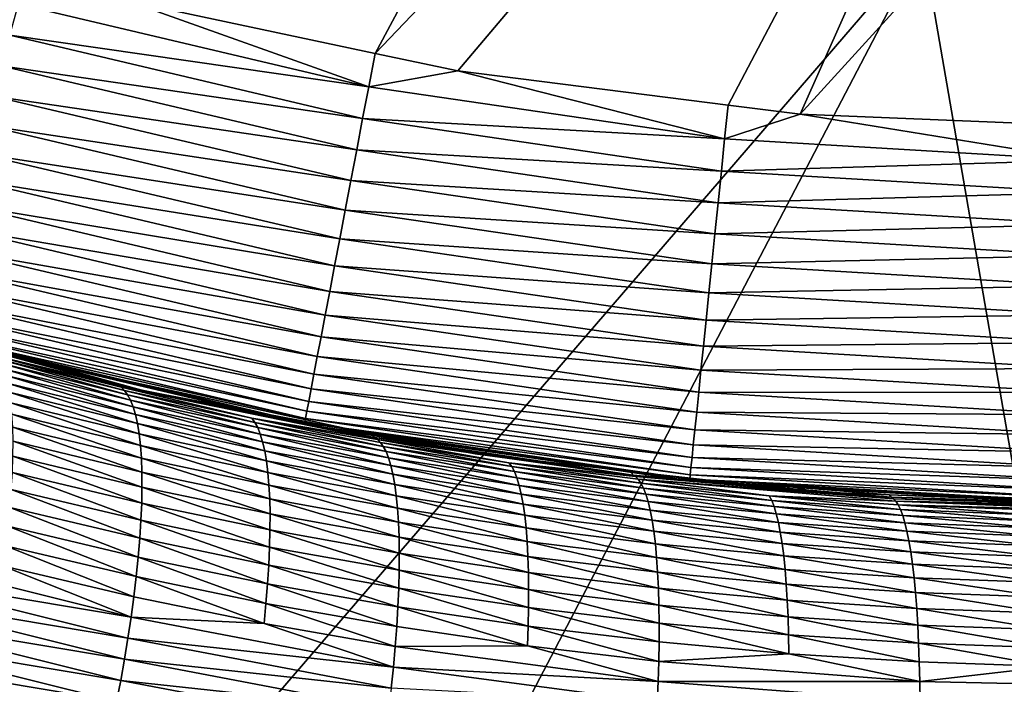
# Model space of a CAD drawing. Extents: x -60 to 60, y -44 to 14.
# Drawn here: x -9 to -6, y -12 to -11 of the extents above; entities that cross this region are included whole.
import ezdxf

# ---------------------------------------------------------------- set-up
doc = ezdxf.new("R2010")
doc.units = 0
doc.header["$MEASUREMENT"] = 0
doc.layers.add('L2', color=7, linetype='Continuous')

msp = doc.modelspace()

# ---------------------------------------------------------------- linework, layer by layer
at = {"layer": 'L2', "color": 7}
for points in [[(-6.513178, -7.920157, 8.603597), (-8.060117, -10.80582, 8.603597), (-8.719879, -10.66576, 8.603597)], [(-5.80869, -8.450762, 8.603597), (-8.060117, -10.80582, 8.603597), (-6.513178, -7.920157, 8.603597)], [(-5.80869, -8.450762, 8.603597), (-7.84035, -10.85248, 8.603597), (-8.060117, -10.80582, 8.603597)], [(-5.80869, -8.450762, 8.603597), (-7.12049, -10.94307, 8.603597), (-7.84035, -10.85248, 8.603597)], [(-5.80869, -8.450762, 8.603597), (-6.929048, -10.96717, 8.603597), (-7.12049, -10.94307, 8.603597)], [(-5.061197, -8.918843, 8.603597), (-6.929048, -10.96717, 8.603597), (-5.80869, -8.450762, 8.603597)], [(-5.061197, -8.918843, 8.603597), (-6.172538, -10.99842, 8.603597), (-6.929048, -10.96717, 8.603597)], [(-9.857644, -10.36799, 255.5313), (-10.18236, -14.66844, 269.898), (-6.60255, -10.51699, 256.1289)], [(-6.60255, -10.51699, 256.1289), (-10.18236, -14.66844, 269.898), (-8.796757, -14.71442, 270.0824)], [(-6.60255, -10.51699, 256.1289), (-8.796757, -14.71442, 270.0824), (-5.858595, -14.81193, 270.4735)], [(-6.60255, -10.51699, 256.1289), (-5.858595, -14.81193, 270.4735), (-3.310532, -10.60672, 256.4888)], [(-9.032365, -10.75751, 8.618392), (-9.008975, -10.67457, 8.607234), (-8.077161, -10.89441, 8.607234)], [(-8.719879, -10.66576, 8.603597), (-8.077161, -10.89441, 8.607234), (-9.008975, -10.67457, 8.607234)], [(-8.060117, -10.80582, 8.603597), (-8.077161, -10.89441, 8.607234), (-8.719879, -10.66576, 8.603597)], [(-9.055403, -10.83919, 8.636988), (-9.032365, -10.75751, 8.618392), (-8.093308, -10.97906, 8.618392)], [(-9.032365, -10.75751, 8.618392), (-8.077161, -10.89441, 8.607234), (-8.093308, -10.97906, 8.618392)], [(-7.84035, -10.85248, 8.603597), (-8.077161, -10.89441, 8.607234), (-8.060117, -10.80582, 8.603597)], [(-9.077917, -10.91902, 8.662881), (-9.055403, -10.83919, 8.636988), (-8.109212, -11.06243, 8.636988)], [(-9.055403, -10.83919, 8.636988), (-8.093308, -10.97906, 8.618392), (-8.109212, -11.06243, 8.636988)], [(-7.84035, -10.85248, 8.603597), (-7.129854, -11.03303, 8.607234), (-8.077161, -10.89441, 8.607234)], [(-7.12049, -10.94307, 8.603597), (-7.129854, -11.03303, 8.607234), (-7.84035, -10.85248, 8.603597)], [(-8.093308, -10.97906, 8.618392), (-8.077161, -10.89441, 8.607234), (-7.129854, -11.03303, 8.607234)], [(-9.099735, -10.99638, 8.695877), (-9.077917, -10.91902, 8.662881), (-8.124754, -11.1439, 8.662881)], [(-9.077917, -10.91902, 8.662881), (-8.109212, -11.06243, 8.636988), (-8.124754, -11.1439, 8.662881)], [(-6.929048, -10.96717, 8.603597), (-7.129854, -11.03303, 8.607234), (-7.12049, -10.94307, 8.603597)], [(-8.109212, -11.06243, 8.636988), (-8.093308, -10.97906, 8.618392), (-7.138637, -11.11875, 8.618392)], [(-8.093308, -10.97906, 8.618392), (-7.129854, -11.03303, 8.607234), (-7.138637, -11.11875, 8.618392)], [(-6.929048, -10.96717, 8.603597), (-6.174119, -11.08939, 8.607234), (-7.129854, -11.03303, 8.607234)], [(-6.172538, -10.99842, 8.603597), (-6.174119, -11.08939, 8.607234), (-6.929048, -10.96717, 8.603597)], [(-9.120694, -11.0707, 8.735726), (-9.099735, -10.99638, 8.695877), (-8.139815, -11.22286, 8.695877)], [(-9.099735, -10.99638, 8.695877), (-8.124754, -11.1439, 8.662881), (-8.139815, -11.22286, 8.695877)], [(-7.138637, -11.11875, 8.618392), (-7.129854, -11.03303, 8.607234), (-6.174119, -11.08939, 8.607234)], [(-9.140635, -11.1414, 8.782127), (-9.120694, -11.0707, 8.735726), (-8.154283, -11.2987, 8.735726)], [(-9.120694, -11.0707, 8.735726), (-8.139815, -11.22286, 8.695877), (-8.154283, -11.2987, 8.735726)], [(-8.124754, -11.1439, 8.662881), (-8.109212, -11.06243, 8.636988), (-7.147288, -11.20319, 8.636988)], [(-8.109212, -11.06243, 8.636988), (-7.138637, -11.11875, 8.618392), (-7.147288, -11.20319, 8.636988)], [(-7.138637, -11.11875, 8.618392), (-6.174119, -11.08939, 8.607234), (-6.175472, -11.17555, 8.618392)], [(-7.147288, -11.20319, 8.636988), (-7.138637, -11.11875, 8.618392), (-6.175472, -11.17555, 8.618392)], [(-9.159407, -11.20796, 8.83473), (-9.140635, -11.1414, 8.782127), (-8.168049, -11.37086, 8.782127)], [(-9.140635, -11.1414, 8.782127), (-8.154283, -11.2987, 8.735726), (-8.168049, -11.37086, 8.782127)], [(-8.139815, -11.22286, 8.695877), (-8.124754, -11.1439, 8.662881), (-7.155742, -11.2857, 8.662881)], [(-8.124754, -11.1439, 8.662881), (-7.147288, -11.20319, 8.636988), (-7.155742, -11.2857, 8.662881)], [(-7.147288, -11.20319, 8.636988), (-6.175472, -11.17555, 8.618392), (-6.176806, -11.26042, 8.636988)], [(-9.176868, -11.26988, 8.893138), (-9.159407, -11.20796, 8.83473), (-8.181008, -11.4388, 8.83473)], [(-9.159407, -11.20796, 8.83473), (-8.168049, -11.37086, 8.782127), (-8.181008, -11.4388, 8.83473)], [(-7.155742, -11.2857, 8.662881), (-7.147288, -11.20319, 8.636988), (-6.176806, -11.26042, 8.636988)], [(-8.154283, -11.2987, 8.735726), (-8.139815, -11.22286, 8.695877), (-7.163934, -11.36566, 8.695877)], [(-8.139815, -11.22286, 8.695877), (-7.155742, -11.2857, 8.662881), (-7.163934, -11.36566, 8.695877)], [(-7.155742, -11.2857, 8.662881), (-6.176806, -11.26042, 8.636988), (-6.178109, -11.34335, 8.662881)], [(-9.192888, -11.32668, 8.956909), (-9.176868, -11.26988, 8.893138), (-8.193062, -11.50199, 8.893138)], [(-9.176868, -11.26988, 8.893138), (-8.181008, -11.4388, 8.83473), (-8.193062, -11.50199, 8.893138)], [(-7.163934, -11.36566, 8.695877), (-7.155742, -11.2857, 8.662881), (-6.178109, -11.34335, 8.662881)], [(-8.168049, -11.37086, 8.782127), (-8.154283, -11.2987, 8.735726), (-7.171804, -11.44247, 8.735726)], [(-8.154283, -11.2987, 8.735726), (-7.163934, -11.36566, 8.695877), (-7.171804, -11.44247, 8.735726)], [(-9.207344, -11.37794, 9.025563), (-9.192888, -11.32668, 8.956909), (-8.20412, -11.55996, 8.956909)], [(-9.192888, -11.32668, 8.956909), (-8.193062, -11.50199, 8.893138), (-8.20412, -11.55996, 8.956909)], [(-7.163934, -11.36566, 8.695877), (-6.178109, -11.34335, 8.662881), (-6.179371, -11.42372, 8.695877)], [(-8.181008, -11.4388, 8.83473), (-8.168049, -11.37086, 8.782127), (-7.179292, -11.51555, 8.782127)], [(-8.168049, -11.37086, 8.782127), (-7.171804, -11.44247, 8.735726), (-7.179292, -11.51555, 8.782127)], [(-7.171804, -11.44247, 8.735726), (-7.163934, -11.36566, 8.695877), (-6.179371, -11.42372, 8.695877)], [(-9.220128, -11.42326, 9.09858), (-9.207344, -11.37794, 9.025563), (-8.2141, -11.61227, 9.025563)], [(-9.207344, -11.37794, 9.025563), (-8.20412, -11.55996, 8.956909), (-8.2141, -11.61227, 9.025563)], [(-9.231144, -11.46232, 9.175411), (-9.220128, -11.42326, 9.09858), (-8.222925, -11.65853, 9.09858)], [(-9.220128, -11.42326, 9.09858), (-8.2141, -11.61227, 9.025563), (-8.222925, -11.65853, 9.09858)], [(-7.171804, -11.44247, 8.735726), (-6.179371, -11.42372, 8.695877), (-6.180583, -11.50092, 8.735726)], [(-8.193062, -11.50199, 8.893138), (-8.181008, -11.4388, 8.83473), (-7.186341, -11.58435, 8.83473)], [(-8.181008, -11.4388, 8.83473), (-7.179292, -11.51555, 8.782127), (-7.186341, -11.58435, 8.83473)], [(-7.179292, -11.51555, 8.782127), (-7.171804, -11.44247, 8.735726), (-6.180583, -11.50092, 8.735726)], [(-9.240307, -11.49481, 9.255474), (-9.231144, -11.46232, 9.175411), (-8.230529, -11.6984, 9.175411)], [(-9.231144, -11.46232, 9.175411), (-8.222925, -11.65853, 9.09858), (-8.230529, -11.6984, 9.175411)], [(-9.426551, -11.50677, 148.4737), (-9.433739, -11.49984, 148.4357), (-8.950542, -11.62959, 148.3167)], [(-9.257286, -11.55502, 9.603596), (-8.950542, -11.62959, 148.3167), (-9.433739, -11.49984, 148.4357)], [(-9.247549, -11.52049, 9.338166), (-9.240307, -11.49481, 9.255474), (-8.236855, -11.73156, 9.255474)], [(-9.240307, -11.49481, 9.255474), (-8.230529, -11.6984, 9.175411), (-8.236855, -11.73156, 9.255474)], [(-8.20412, -11.55996, 8.956909), (-8.193062, -11.50199, 8.893138), (-7.192897, -11.64834, 8.893138)], [(-8.193062, -11.50199, 8.893138), (-7.186341, -11.58435, 8.83473), (-7.192897, -11.64834, 8.893138)], [(-7.179292, -11.51555, 8.782127), (-6.180583, -11.50092, 8.735726), (-6.181737, -11.57438, 8.782127)], [(-9.426551, -11.50677, 148.4737), (-8.950542, -11.62959, 148.3167), (-8.745585, -11.68809, 148.3067)], [(-9.078153, -11.60843, 148.4381), (-9.426551, -11.50677, 148.4737), (-8.745585, -11.68809, 148.3067)], [(-9.252816, -11.53916, 9.422861), (-9.247549, -11.52049, 9.338166), (-8.241855, -11.75776, 9.338166)], [(-9.247549, -11.52049, 9.338166), (-8.236855, -11.73156, 9.255474), (-8.241855, -11.75776, 9.338166)], [(-7.186341, -11.58435, 8.83473), (-7.179292, -11.51555, 8.782127), (-6.181737, -11.57438, 8.782127)], [(-9.257277, -11.55498, 9.595695), (-8.950265, -11.62745, 9.603596), (-9.257286, -11.55502, 9.603596)], [(-8.950265, -11.62745, 9.603596), (-8.950542, -11.62959, 148.3167), (-9.257286, -11.55502, 9.603596)], [(-9.257277, -11.55498, 9.595695), (-9.256066, -11.55069, 9.508921), (-8.247734, -11.78859, 9.508921)], [(-8.24857, -11.79297, 9.595695), (-8.950265, -11.62745, 9.603596), (-9.257277, -11.55498, 9.595695)], [(-9.257277, -11.55498, 9.595695), (-8.247734, -11.78859, 9.508921), (-8.24857, -11.79297, 9.595695)], [(-9.256066, -11.55069, 9.508921), (-9.252816, -11.53916, 9.422861), (-8.24549, -11.77682, 9.422861)], [(-9.256066, -11.55069, 9.508921), (-8.24549, -11.77682, 9.422861), (-8.247734, -11.78859, 9.508921)], [(-9.252816, -11.53916, 9.422861), (-8.241855, -11.75776, 9.338166), (-8.24549, -11.77682, 9.422861)], [(-8.2141, -11.61227, 9.025563), (-8.20412, -11.55996, 8.956909), (-7.198913, -11.70705, 8.956909)], [(-8.20412, -11.55996, 8.956909), (-7.192897, -11.64834, 8.893138), (-7.198913, -11.70705, 8.956909)], [(-7.186341, -11.58435, 8.83473), (-6.181737, -11.57438, 8.782127), (-6.182824, -11.64353, 8.83473)], [(-8.736275, -11.69379, 148.3569), (-8.727428, -11.70225, 148.408), (-9.078153, -11.60843, 148.4381)], [(-9.078153, -11.60843, 148.4381), (-8.727428, -11.70225, 148.408), (-9.068979, -11.6173, 148.4891)], [(-9.078153, -11.60843, 148.4381), (-8.745585, -11.68809, 148.3067), (-8.736275, -11.69379, 148.3569)], [(-7.192897, -11.64834, 8.893138), (-7.186341, -11.58435, 8.83473), (-6.182824, -11.64353, 8.83473)], [(-8.727428, -11.70225, 148.408), (-8.719118, -11.71362, 148.4598), (-9.068979, -11.6173, 148.4891)], [(-9.068979, -11.6173, 148.4891), (-8.719118, -11.71362, 148.4598), (-9.060421, -11.62907, 148.5407)], [(-9.052562, -11.64386, 148.5929), (-9.060421, -11.62907, 148.5407), (-8.711424, -11.72803, 148.512)], [(-8.711424, -11.72803, 148.512), (-9.060421, -11.62907, 148.5407), (-8.719118, -11.71362, 148.4598)], [(-8.950265, -11.62745, 9.603596), (-8.752421, -11.6828, 148.268), (-8.950542, -11.62959, 148.3167)], [(-8.745585, -11.68809, 148.3067), (-8.950542, -11.62959, 148.3167), (-8.752421, -11.6828, 148.268)], [(-8.248576, -11.793, 9.603596), (-8.067641, -11.81879, 148.1233), (-8.950265, -11.62745, 9.603596)], [(-8.950265, -11.62745, 9.603596), (-8.067641, -11.81879, 148.1233), (-8.674638, -11.70368, 148.2488)], [(-8.674638, -11.70368, 148.2488), (-8.752421, -11.6828, 148.268), (-8.950265, -11.62745, 9.603596)], [(-8.24857, -11.79297, 9.595695), (-8.248576, -11.793, 9.603596), (-8.950265, -11.62745, 9.603596)], [(-8.222925, -11.65853, 9.09858), (-8.2141, -11.61227, 9.025563), (-7.204341, -11.76003, 9.025563)], [(-8.2141, -11.61227, 9.025563), (-7.198913, -11.70705, 8.956909), (-7.204341, -11.76003, 9.025563)], [(-9.045483, -11.66176, 148.6452), (-9.052562, -11.64386, 148.5929), (-8.70442, -11.74558, 148.5645)], [(-8.70442, -11.74558, 148.5645), (-9.052562, -11.64386, 148.5929), (-8.711424, -11.72803, 148.512)], [(-8.230529, -11.6984, 9.175411), (-8.222925, -11.65853, 9.09858), (-7.209141, -11.80688, 9.09858)], [(-8.222925, -11.65853, 9.09858), (-7.204341, -11.76003, 9.025563), (-7.209141, -11.80688, 9.09858)], [(-7.198913, -11.70705, 8.956909), (-7.192897, -11.64834, 8.893138), (-6.183834, -11.70785, 8.893138)], [(-7.192897, -11.64834, 8.893138), (-6.182824, -11.64353, 8.83473), (-6.183834, -11.70785, 8.893138)], [(-8.70442, -11.74558, 148.5645), (-8.698185, -11.76636, 148.617), (-9.045483, -11.66176, 148.6452)], [(-9.045483, -11.66176, 148.6452), (-8.698185, -11.76636, 148.617), (-9.039267, -11.68287, 148.6976)], [(-8.698185, -11.76636, 148.617), (-8.69279, -11.79041, 148.6692), (-9.039267, -11.68287, 148.6976)], [(-9.039267, -11.68287, 148.6976), (-8.69279, -11.79041, 148.6692), (-9.033991, -11.70723, 148.7496)], [(-8.745585, -11.68809, 148.3067), (-8.752421, -11.6828, 148.268), (-8.674638, -11.70368, 148.2488)], [(-8.69279, -11.79041, 148.6692), (-8.688303, -11.81776, 148.7207), (-9.033991, -11.70723, 148.7496)], [(-9.033991, -11.70723, 148.7496), (-8.688303, -11.81776, 148.7207), (-9.029726, -11.73486, 148.801)], [(-8.745585, -11.68809, 148.3067), (-8.674638, -11.70368, 148.2488), (-8.062627, -11.82781, 148.16)], [(-8.736275, -11.69379, 148.3569), (-8.745585, -11.68809, 148.3067), (-8.062627, -11.82781, 148.16)], [(-8.0542, -11.83275, 148.2105), (-8.388199, -11.77621, 148.3326), (-8.736275, -11.69379, 148.3569)], [(-8.736275, -11.69379, 148.3569), (-8.388199, -11.77621, 148.3326), (-8.727428, -11.70225, 148.408)], [(-8.736275, -11.69379, 148.3569), (-8.062627, -11.82781, 148.16), (-8.0542, -11.83275, 148.2105)], [(-8.388199, -11.77621, 148.3326), (-8.380168, -11.78721, 148.3845), (-8.727428, -11.70225, 148.408)], [(-8.727428, -11.70225, 148.408), (-8.380168, -11.78721, 148.3845), (-8.719118, -11.71362, 148.4598)], [(-8.062627, -11.82781, 148.16), (-8.674638, -11.70368, 148.2488), (-8.067641, -11.81879, 148.1233)], [(-8.236855, -11.73156, 9.255474), (-8.230529, -11.6984, 9.175411), (-7.213277, -11.84725, 9.175411)], [(-8.230529, -11.6984, 9.175411), (-7.209141, -11.80688, 9.09858), (-7.213277, -11.84725, 9.175411)], [(-7.204341, -11.76003, 9.025563), (-7.198913, -11.70705, 8.956909), (-6.184761, -11.76686, 8.956909)], [(-7.198913, -11.70705, 8.956909), (-6.183834, -11.70785, 8.893138), (-6.184761, -11.76686, 8.956909)], [(-8.688303, -11.81776, 148.7207), (-8.684787, -11.8484, 148.7713), (-9.029726, -11.73486, 148.801)], [(-9.029726, -11.73486, 148.801), (-8.684787, -11.8484, 148.7713), (-9.02654, -11.76574, 148.8515)], [(-8.711424, -11.72803, 148.512), (-8.719118, -11.71362, 148.4598), (-8.372669, -11.80127, 148.4369)], [(-8.372669, -11.80127, 148.4369), (-8.719118, -11.71362, 148.4598), (-8.380168, -11.78721, 148.3845)], [(-8.70442, -11.74558, 148.5645), (-8.711424, -11.72803, 148.512), (-8.365774, -11.81848, 148.4895)], [(-8.365774, -11.81848, 148.4895), (-8.711424, -11.72803, 148.512), (-8.372669, -11.80127, 148.4369)], [(-8.241855, -11.75776, 9.338166), (-8.236855, -11.73156, 9.255474), (-7.216718, -11.88083, 9.255474)], [(-8.236855, -11.73156, 9.255474), (-7.213277, -11.84725, 9.175411), (-7.216718, -11.88083, 9.255474)], [(-9.024488, -11.79982, 148.9007), (-9.02654, -11.76574, 148.8515), (-8.682296, -11.88227, 148.8207)], [(-8.682296, -11.88227, 148.8207), (-9.02654, -11.76574, 148.8515), (-8.684787, -11.8484, 148.7713)], [(-8.365774, -11.81848, 148.4895), (-8.35955, -11.83894, 148.5422), (-8.70442, -11.74558, 148.5645)], [(-8.70442, -11.74558, 148.5645), (-8.35955, -11.83894, 148.5422), (-8.698185, -11.76636, 148.617)], [(-8.24549, -11.77682, 9.422861), (-8.241855, -11.75776, 9.338166), (-7.219438, -11.90737, 9.338166)], [(-8.241855, -11.75776, 9.338166), (-7.216718, -11.88083, 9.255474), (-7.219438, -11.90737, 9.338166)], [(-7.209141, -11.80688, 9.09858), (-7.204341, -11.76003, 9.025563), (-6.185598, -11.82011, 9.025563)], [(-7.204341, -11.76003, 9.025563), (-6.184761, -11.76686, 8.956909), (-6.185598, -11.82011, 9.025563)], [(-8.35955, -11.83894, 148.5422), (-8.354068, -11.8627, 148.5944), (-8.698185, -11.76636, 148.617)], [(-8.698185, -11.76636, 148.617), (-8.354068, -11.8627, 148.5944), (-8.69279, -11.79041, 148.6692)], [(-8.354068, -11.8627, 148.5944), (-8.349391, -11.88978, 148.6461), (-8.69279, -11.79041, 148.6692)], [(-8.69279, -11.79041, 148.6692), (-8.349391, -11.88978, 148.6461), (-8.688303, -11.81776, 148.7207)], [(-8.0542, -11.83275, 148.2105), (-8.046095, -11.84047, 148.2618), (-8.388199, -11.77621, 148.3326)], [(-8.388199, -11.77621, 148.3326), (-8.046095, -11.84047, 148.2618), (-8.038375, -11.85112, 148.3139)], [(-8.388199, -11.77621, 148.3326), (-8.038375, -11.85112, 148.3139), (-8.380168, -11.78721, 148.3845)], [(-8.372669, -11.80127, 148.4369), (-8.380168, -11.78721, 148.3845), (-8.031103, -11.86483, 148.3664)], [(-8.031103, -11.86483, 148.3664), (-8.380168, -11.78721, 148.3845), (-8.038375, -11.85112, 148.3139)], [(-8.24857, -11.79297, 9.595695), (-8.247734, -11.78859, 9.508921), (-7.222636, -11.93859, 9.508921)], [(-8.247734, -11.78859, 9.508921), (-8.24549, -11.77682, 9.422861), (-7.221415, -11.92668, 9.422861)], [(-8.247734, -11.78859, 9.508921), (-7.221415, -11.92668, 9.422861), (-7.222636, -11.93859, 9.508921)], [(-8.24549, -11.77682, 9.422861), (-7.219438, -11.90737, 9.338166), (-7.221415, -11.92668, 9.422861)], [(-8.682296, -11.88227, 148.8207), (-8.680875, -11.91927, 148.8685), (-9.024488, -11.79982, 148.9007)], [(-9.024488, -11.79982, 148.9007), (-8.680875, -11.91927, 148.8685), (-9.023616, -11.837, 148.9484)], [(-8.349391, -11.88978, 148.6461), (-8.345578, -11.92018, 148.6968), (-8.688303, -11.81776, 148.7207)], [(-8.688303, -11.81776, 148.7207), (-8.345578, -11.92018, 148.6968), (-8.684787, -11.8484, 148.7713)], [(-8.365774, -11.81848, 148.4895), (-8.372669, -11.80127, 148.4369), (-8.024345, -11.88173, 148.4191)], [(-8.024345, -11.88173, 148.4191), (-8.372669, -11.80127, 148.4369), (-8.031103, -11.86483, 148.3664)], [(-8.24857, -11.79297, 9.595695), (-7.949398, -11.83678, 9.603596), (-8.248576, -11.793, 9.603596)], [(-7.949398, -11.83678, 9.603596), (-7.94983, -11.84114, 148.0989), (-8.248576, -11.793, 9.603596)], [(-8.248576, -11.793, 9.603596), (-7.94983, -11.84114, 148.0989), (-8.067641, -11.81879, 148.1233)], [(-7.22309, -11.94303, 9.595695), (-7.949398, -11.83678, 9.603596), (-8.24857, -11.79297, 9.595695)], [(-8.24857, -11.79297, 9.595695), (-7.222636, -11.93859, 9.508921), (-7.22309, -11.94303, 9.595695)], [(-7.213277, -11.84725, 9.175411), (-7.209141, -11.80688, 9.09858), (-6.186338, -11.8672, 9.09858)], [(-7.209141, -11.80688, 9.09858), (-6.185598, -11.82011, 9.025563), (-6.186338, -11.8672, 9.09858)], [(-9.02396, -11.87715, 148.9942), (-9.023616, -11.837, 148.9484), (-8.680562, -11.9593, 148.9144)], [(-8.680562, -11.9593, 148.9144), (-9.023616, -11.837, 148.9484), (-8.680875, -11.91927, 148.8685)], [(-8.024345, -11.88173, 148.4191), (-8.018165, -11.90189, 148.4718), (-8.365774, -11.81848, 148.4895)], [(-8.365774, -11.81848, 148.4895), (-8.018165, -11.90189, 148.4718), (-8.35955, -11.83894, 148.5422)], [(-8.018165, -11.90189, 148.4718), (-8.012624, -11.92536, 148.5242), (-8.35955, -11.83894, 148.5422)], [(-8.35955, -11.83894, 148.5422), (-8.012624, -11.92536, 148.5242), (-8.354068, -11.8627, 148.5944)], [(-8.062627, -11.82781, 148.16), (-8.067641, -11.81879, 148.1233), (-7.94983, -11.84114, 148.0989)], [(-7.94983, -11.84114, 148.0989), (-7.374315, -11.92732, 148.0331), (-8.062627, -11.82781, 148.16)], [(-8.0542, -11.83275, 148.2105), (-8.062627, -11.82781, 148.16), (-7.374315, -11.92732, 148.0331)], [(-7.366886, -11.93161, 148.0838), (-7.70398, -11.89449, 148.1962), (-8.0542, -11.83275, 148.2105)], [(-8.0542, -11.83275, 148.2105), (-7.70398, -11.89449, 148.1962), (-8.046095, -11.84047, 148.2618)], [(-8.0542, -11.83275, 148.2105), (-7.374315, -11.92732, 148.0331), (-7.366886, -11.93161, 148.0838)], [(-8.038375, -11.85112, 148.3139), (-8.046095, -11.84047, 148.2618), (-7.696599, -11.90482, 148.2484)], [(-7.696599, -11.90482, 148.2484), (-8.046095, -11.84047, 148.2618), (-7.70398, -11.89449, 148.1962)], [(-7.949398, -11.83678, 9.603596), (-7.793819, -11.87072, 148.0667), (-7.94983, -11.84114, 148.0989)], [(-7.94983, -11.84114, 148.0989), (-7.793819, -11.87072, 148.0667), (-7.374315, -11.92732, 148.0331)], [(-7.223093, -11.94306, 9.603596), (-7.378821, -11.91754, 147.997), (-7.949398, -11.83678, 9.603596)], [(-7.949398, -11.83678, 9.603596), (-7.378821, -11.91754, 147.997), (-7.793819, -11.87072, 148.0667)], [(-7.22309, -11.94303, 9.595695), (-7.223093, -11.94306, 9.603596), (-7.949398, -11.83678, 9.603596)], [(-8.682296, -11.88227, 148.8207), (-8.684787, -11.8484, 148.7713), (-8.342681, -11.95384, 148.7463)], [(-8.342681, -11.95384, 148.7463), (-8.684787, -11.8484, 148.7713), (-8.345578, -11.92018, 148.6968)], [(-8.012624, -11.92536, 148.5242), (-8.007785, -11.95219, 148.576), (-8.354068, -11.8627, 148.5944)], [(-8.354068, -11.8627, 148.5944), (-8.007785, -11.95219, 148.576), (-8.349391, -11.88978, 148.6461)], [(-8.031103, -11.86483, 148.3664), (-8.038375, -11.85112, 148.3139), (-7.689583, -11.91823, 148.301)], [(-7.689583, -11.91823, 148.301), (-8.038375, -11.85112, 148.3139), (-7.696599, -11.90482, 148.2484)], [(-8.024345, -11.88173, 148.4191), (-8.031103, -11.86483, 148.3664), (-7.682991, -11.93482, 148.3539)], [(-7.682991, -11.93482, 148.3539), (-8.031103, -11.86483, 148.3664), (-7.689583, -11.91823, 148.301)], [(-7.374315, -11.92732, 148.0331), (-7.793819, -11.87072, 148.0667), (-7.378821, -11.91754, 147.997)], [(-7.216718, -11.88083, 9.255474), (-7.213277, -11.84725, 9.175411), (-6.186975, -11.90777, 9.175411)], [(-7.213277, -11.84725, 9.175411), (-6.186338, -11.8672, 9.09858), (-6.186975, -11.90777, 9.175411)], [(-9.02396, -11.87715, 148.9942), (-8.681379, -12.00217, 148.9582), (-9.025542, -11.92011, 149.0379)], [(-8.680562, -11.9593, 148.9144), (-8.681379, -12.00217, 148.9582), (-9.02396, -11.87715, 148.9942)], [(-8.342681, -11.95384, 148.7463), (-8.340746, -11.99068, 148.7942), (-8.682296, -11.88227, 148.8207)], [(-8.682296, -11.88227, 148.8207), (-8.340746, -11.99068, 148.7942), (-8.680875, -11.91927, 148.8685)], [(-8.007785, -11.95219, 148.576), (-8.003701, -11.98236, 148.6268), (-8.349391, -11.88978, 148.6461)], [(-8.349391, -11.88978, 148.6461), (-8.003701, -11.98236, 148.6268), (-8.345578, -11.92018, 148.6968)], [(-7.682991, -11.93482, 148.3539), (-7.676881, -11.9547, 148.4067), (-8.024345, -11.88173, 148.4191)], [(-8.024345, -11.88173, 148.4191), (-7.676881, -11.9547, 148.4067), (-8.018165, -11.90189, 148.4718)], [(-7.696599, -11.90482, 148.2484), (-7.70398, -11.89449, 148.1962), (-7.352624, -11.94873, 148.1876)], [(-7.352624, -11.94873, 148.1876), (-7.70398, -11.89449, 148.1962), (-7.359639, -11.9387, 148.1353)], [(-7.366886, -11.93161, 148.0838), (-7.359639, -11.9387, 148.1353), (-7.70398, -11.89449, 148.1962)], [(-7.219438, -11.90737, 9.338166), (-7.216718, -11.88083, 9.255474), (-6.187505, -11.94153, 9.255474)], [(-7.216718, -11.88083, 9.255474), (-6.186975, -11.90777, 9.175411), (-6.187505, -11.94153, 9.255474)], [(-9.02837, -11.96567, 149.0791), (-9.025542, -11.92011, 149.0379), (-8.683337, -12.04768, 148.9995)], [(-8.683337, -12.04768, 148.9995), (-9.025542, -11.92011, 149.0379), (-8.681379, -12.00217, 148.9582)], [(-8.680562, -11.9593, 148.9144), (-8.680875, -11.91927, 148.8685), (-8.339807, -12.03057, 148.8403)], [(-8.339807, -12.03057, 148.8403), (-8.680875, -11.91927, 148.8685), (-8.340746, -11.99068, 148.7942)], [(-8.342681, -11.95384, 148.7463), (-8.345578, -11.92018, 148.6968), (-8.000424, -12.01582, 148.6765)], [(-8.000424, -12.01582, 148.6765), (-8.345578, -11.92018, 148.6968), (-8.003701, -11.98236, 148.6268)], [(-7.676881, -11.9547, 148.4067), (-7.671312, -11.97791, 148.4592), (-8.018165, -11.90189, 148.4718)], [(-8.018165, -11.90189, 148.4718), (-7.671312, -11.97791, 148.4592), (-8.012624, -11.92536, 148.5242)], [(-7.689583, -11.91823, 148.301), (-7.696599, -11.90482, 148.2484), (-7.345891, -11.96185, 148.2404)], [(-7.345891, -11.96185, 148.2404), (-7.696599, -11.90482, 148.2484), (-7.352624, -11.94873, 148.1876)], [(-7.682991, -11.93482, 148.3539), (-7.689583, -11.91823, 148.301), (-7.339492, -11.97817, 148.2933)], [(-7.339492, -11.97817, 148.2933), (-7.689583, -11.91823, 148.301), (-7.345891, -11.96185, 148.2404)], [(-7.374315, -11.92732, 148.0331), (-7.378821, -11.91754, 147.997), (-6.934687, -11.96765, 147.9224)], [(-7.223093, -11.94306, 9.603596), (-6.934687, -11.96765, 147.9224), (-7.378821, -11.91754, 147.997)], [(-7.221415, -11.92668, 9.422861), (-7.219438, -11.90737, 9.338166), (-6.187924, -11.96821, 9.338166)], [(-7.219438, -11.90737, 9.338166), (-6.187505, -11.94153, 9.255474), (-6.187924, -11.96821, 9.338166)], [(-7.671312, -11.97791, 148.4592), (-7.666338, -12.0045, 148.5111), (-8.012624, -11.92536, 148.5242)], [(-8.012624, -11.92536, 148.5242), (-7.666338, -12.0045, 148.5111), (-8.007785, -11.95219, 148.576)], [(-7.339492, -11.97817, 148.2933), (-7.333479, -11.99778, 148.3463), (-7.682991, -11.93482, 148.3539)], [(-7.682991, -11.93482, 148.3539), (-7.333479, -11.99778, 148.3463), (-7.676881, -11.9547, 148.4067)], [(-7.374315, -11.92732, 148.0331), (-6.934687, -11.96765, 147.9224), (-6.686792, -11.98654, 147.9268)], [(-7.366886, -11.93161, 148.0838), (-7.374315, -11.92732, 148.0331), (-6.686792, -11.98654, 147.9268)], [(-6.680445, -11.99033, 147.9777), (-7.359639, -11.9387, 148.1353), (-7.366886, -11.93161, 148.0838)], [(-7.366886, -11.93161, 148.0838), (-6.686792, -11.98654, 147.9268), (-6.680445, -11.99033, 147.9777)], [(-7.352624, -11.94873, 148.1876), (-7.359639, -11.9387, 148.1353), (-7.010968, -11.98244, 148.1323)], [(-7.010968, -11.98244, 148.1323), (-7.359639, -11.9387, 148.1353), (-6.674143, -11.99691, 148.0294)], [(-6.680445, -11.99033, 147.9777), (-6.674143, -11.99691, 148.0294), (-7.359639, -11.9387, 148.1353)], [(-7.345891, -11.96185, 148.2404), (-7.352624, -11.94873, 148.1876), (-7.004539, -11.9953, 148.1852)], [(-7.004539, -11.9953, 148.1852), (-7.352624, -11.94873, 148.1876), (-7.010968, -11.98244, 148.1323)], [(-7.22309, -11.94303, 9.595695), (-6.934317, -11.96009, 9.603596), (-7.223093, -11.94306, 9.603596)], [(-6.934317, -11.96009, 9.603596), (-6.934687, -11.96765, 147.9224), (-7.223093, -11.94306, 9.603596)], [(-7.22309, -11.94303, 9.595695), (-7.222636, -11.93859, 9.508921), (-6.188417, -11.99958, 9.508921)], [(-6.188487, -12.00404, 9.595695), (-6.934317, -11.96009, 9.603596), (-7.22309, -11.94303, 9.595695)], [(-7.22309, -11.94303, 9.595695), (-6.188417, -11.99958, 9.508921), (-6.188487, -12.00404, 9.595695)], [(-7.222636, -11.93859, 9.508921), (-7.221415, -11.92668, 9.422861), (-6.188229, -11.98761, 9.422861)], [(-7.222636, -11.93859, 9.508921), (-6.188229, -11.98761, 9.422861), (-6.188417, -11.99958, 9.508921)], [(-7.221415, -11.92668, 9.422861), (-6.187924, -11.96821, 9.338166), (-6.188229, -11.98761, 9.422861)], [(-9.03244, -12.01359, 149.1177), (-9.02837, -11.96567, 149.0791), (-8.686435, -12.09559, 149.0382)], [(-8.686435, -12.09559, 149.0382), (-9.02837, -11.96567, 149.0791), (-8.683337, -12.04768, 148.9995)], [(-8.680562, -11.9593, 148.9144), (-8.33989, -12.07334, 148.8842), (-8.681379, -12.00217, 148.9582)], [(-8.339807, -12.03057, 148.8403), (-8.33989, -12.07334, 148.8842), (-8.680562, -11.9593, 148.9144)], [(-8.000424, -12.01582, 148.6765), (-7.997996, -12.05248, 148.7245), (-8.342681, -11.95384, 148.7463)], [(-8.342681, -11.95384, 148.7463), (-7.997996, -12.05248, 148.7245), (-8.340746, -11.99068, 148.7942)], [(-7.666338, -12.0045, 148.5111), (-7.662011, -12.03444, 148.562), (-8.007785, -11.95219, 148.576)], [(-8.007785, -11.95219, 148.576), (-7.662011, -12.03444, 148.562), (-8.003701, -11.98236, 148.6268)], [(-7.333479, -11.99778, 148.3463), (-7.327905, -12.02075, 148.3989), (-7.676881, -11.9547, 148.4067)], [(-7.676881, -11.9547, 148.4067), (-7.327905, -12.02075, 148.3989), (-7.671312, -11.97791, 148.4592)], [(-7.339492, -11.97817, 148.2933), (-7.345891, -11.96185, 148.2404), (-6.998354, -12.01137, 148.2383)], [(-6.998354, -12.01137, 148.2383), (-7.345891, -11.96185, 148.2404), (-7.004539, -11.9953, 148.1852)], [(-6.934317, -11.96009, 9.603596), (-6.895001, -11.97213, 147.9157), (-6.934687, -11.96765, 147.9224)], [(-6.686792, -11.98654, 147.9268), (-6.934687, -11.96765, 147.9224), (-6.895001, -11.97213, 147.9157)], [(-6.188488, -12.00407, 9.603596), (-6, -12.00552, 147.7998), (-6.934317, -11.96009, 9.603596)], [(-6.934317, -11.96009, 9.603596), (-6, -12.00552, 147.7998), (-6.691354, -11.97973, 147.8893)], [(-6.691354, -11.97973, 147.8893), (-6.895001, -11.97213, 147.9157), (-6.934317, -11.96009, 9.603596)], [(-6.188487, -12.00404, 9.595695), (-6.188488, -12.00407, 9.603596), (-6.934317, -11.96009, 9.603596)], [(-6.686792, -11.98654, 147.9268), (-6.895001, -11.97213, 147.9157), (-6.691354, -11.97973, 147.8893)], [(-8.339807, -12.03057, 148.8403), (-8.340746, -11.99068, 148.7942), (-7.996453, -12.09223, 148.7706)], [(-7.996453, -12.09223, 148.7706), (-8.340746, -11.99068, 148.7942), (-7.997996, -12.05248, 148.7245)], [(-8.000424, -12.01582, 148.6765), (-8.003701, -11.98236, 148.6268), (-7.658379, -12.0677, 148.6118)], [(-7.658379, -12.0677, 148.6118), (-8.003701, -11.98236, 148.6268), (-7.662011, -12.03444, 148.562)], [(-7.327905, -12.02075, 148.3989), (-7.32282, -12.0471, 148.4509), (-7.671312, -11.97791, 148.4592)], [(-7.671312, -11.97791, 148.4592), (-7.32282, -12.0471, 148.4509), (-7.666338, -12.0045, 148.5111)], [(-6.998354, -12.01137, 148.2383), (-6.99246, -12.03074, 148.2913), (-7.339492, -11.97817, 148.2933)], [(-7.339492, -11.97817, 148.2933), (-6.99246, -12.03074, 148.2913), (-7.333479, -11.99778, 148.3463)], [(-6.99246, -12.03074, 148.2913), (-6.986904, -12.05348, 148.344), (-7.333479, -11.99778, 148.3463)], [(-7.333479, -11.99778, 148.3463), (-6.986904, -12.05348, 148.344), (-7.327905, -12.02075, 148.3989)], [(-7.010968, -11.98244, 148.1323), (-6.674143, -11.99691, 148.0294), (-6.66792, -12.00645, 148.0819)], [(-7.004539, -11.9953, 148.1852), (-7.010968, -11.98244, 148.1323), (-6.661815, -12.01908, 148.1348)], [(-6.661815, -12.01908, 148.1348), (-7.010968, -11.98244, 148.1323), (-6.66792, -12.00645, 148.0819)], [(-6.998354, -12.01137, 148.2383), (-7.004539, -11.9953, 148.1852), (-6.655864, -12.03492, 148.188)], [(-6.655864, -12.03492, 148.188), (-7.004539, -11.9953, 148.1852), (-6.661815, -12.01908, 148.1348)], [(-6.691354, -11.97973, 147.8893), (-6, -12.00552, 147.7998), (-5.996028, -12.00702, 147.8387)], [(-6.691354, -11.97973, 147.8893), (-5.996028, -12.00702, 147.8387), (-6.686792, -11.98654, 147.9268)], [(-6.686792, -11.98654, 147.9268), (-5.996028, -12.00702, 147.8387), (-5.992339, -12.00841, 147.875)], [(-6.680445, -11.99033, 147.9777), (-6.686792, -11.98654, 147.9268), (-5.992339, -12.00841, 147.875)], [(-5.990682, -12.01032, 147.8912), (-6.674143, -11.99691, 148.0294), (-6.680445, -11.99033, 147.9777)], [(-6.680445, -11.99033, 147.9777), (-5.992339, -12.00841, 147.875), (-5.990682, -12.01032, 147.8912)], [(-5.990682, -12.01032, 147.8912), (-5.984262, -12.01768, 147.9543), (-6.674143, -11.99691, 148.0294)], [(-6.674143, -11.99691, 148.0294), (-5.984262, -12.01768, 147.9543), (-5.980285, -12.02548, 147.9933)], [(-6.674143, -11.99691, 148.0294), (-5.980285, -12.02548, 147.9933), (-6.66792, -12.00645, 148.0819)], [(-9.03244, -12.01359, 149.1177), (-8.69066, -12.14564, 149.0739), (-9.037731, -12.0636, 149.1533)], [(-8.686435, -12.09559, 149.0382), (-8.69066, -12.14564, 149.0739), (-9.03244, -12.01359, 149.1177)], [(-8.683337, -12.04768, 148.9995), (-8.681379, -12.00217, 148.9582), (-8.341009, -12.11878, 148.9256)], [(-8.341009, -12.11878, 148.9256), (-8.681379, -12.00217, 148.9582), (-8.33989, -12.07334, 148.8842)], [(-7.658379, -12.0677, 148.6118), (-7.655484, -12.10419, 148.6599), (-8.000424, -12.01582, 148.6765)], [(-8.000424, -12.01582, 148.6765), (-7.655484, -12.10419, 148.6599), (-7.997996, -12.05248, 148.7245)], [(-7.32282, -12.0471, 148.4509), (-7.318274, -12.07684, 148.5019), (-7.666338, -12.0045, 148.5111)], [(-7.666338, -12.0045, 148.5111), (-7.318274, -12.07684, 148.5019), (-7.662011, -12.03444, 148.562)], [(-6.986904, -12.05348, 148.344), (-6.981732, -12.07962, 148.3961), (-7.327905, -12.02075, 148.3989)], [(-7.327905, -12.02075, 148.3989), (-6.981732, -12.07962, 148.3961), (-7.32282, -12.0471, 148.4509)], [(-6.655864, -12.03492, 148.188), (-6.650109, -12.05408, 148.2411), (-6.998354, -12.01137, 148.2383)], [(-6.998354, -12.01137, 148.2383), (-6.650109, -12.05408, 148.2411), (-6.99246, -12.03074, 148.2913)], [(-6.66792, -12.00645, 148.0819), (-5.980285, -12.02548, 147.9933), (-5.980045, -12.02596, 147.9957)], [(-6.66792, -12.00645, 148.0819), (-5.980045, -12.02596, 147.9957), (-5.976258, -12.03338, 148.0328)], [(-6.661815, -12.01908, 148.1348), (-6.66792, -12.00645, 148.0819), (-6.318529, -12.03311, 148.0894)], [(-6.318529, -12.03311, 148.0894), (-6.66792, -12.00645, 148.0819), (-5.976258, -12.03338, 148.0328)], [(-6.655864, -12.03492, 148.188), (-6.661815, -12.01908, 148.1348), (-6.31283, -12.04875, 148.1426)], [(-6.31283, -12.04875, 148.1426), (-6.661815, -12.01908, 148.1348), (-6.318529, -12.03311, 148.0894)], [(-8.686435, -12.09559, 149.0382), (-8.683337, -12.04768, 148.9995), (-8.343166, -12.16668, 148.9643)], [(-8.343166, -12.16668, 148.9643), (-8.683337, -12.04768, 148.9995), (-8.341009, -12.11878, 148.9256)], [(-8.339807, -12.03057, 148.8403), (-7.995821, -12.13489, 148.8146), (-8.33989, -12.07334, 148.8842)], [(-7.996453, -12.09223, 148.7706), (-7.995821, -12.13489, 148.8146), (-8.339807, -12.03057, 148.8403)], [(-7.996453, -12.09223, 148.7706), (-7.997996, -12.05248, 148.7245), (-7.653361, -12.14379, 148.7062)], [(-7.653361, -12.14379, 148.7062), (-7.997996, -12.05248, 148.7245), (-7.655484, -12.10419, 148.6599)], [(-7.658379, -12.0677, 148.6118), (-7.662011, -12.03444, 148.562), (-7.314309, -12.10991, 148.5517)], [(-7.314309, -12.10991, 148.5517), (-7.662011, -12.03444, 148.562), (-7.318274, -12.07684, 148.5019)], [(-6.981732, -12.07962, 148.3961), (-6.976988, -12.10915, 148.4473), (-7.32282, -12.0471, 148.4509)], [(-7.32282, -12.0471, 148.4509), (-6.976988, -12.10915, 148.4473), (-7.318274, -12.07684, 148.5019)], [(-6.650109, -12.05408, 148.2411), (-6.644591, -12.07661, 148.2939), (-6.99246, -12.03074, 148.2913)], [(-6.99246, -12.03074, 148.2913), (-6.644591, -12.07661, 148.2939), (-6.986904, -12.05348, 148.344)], [(-6.644591, -12.07661, 148.2939), (-6.63935, -12.10255, 148.3461), (-6.986904, -12.05348, 148.344)], [(-6.986904, -12.05348, 148.344), (-6.63935, -12.10255, 148.3461), (-6.981732, -12.07962, 148.3961)], [(-6.31283, -12.04875, 148.1426), (-6.307231, -12.06771, 148.1959), (-6.655864, -12.03492, 148.188)], [(-6.655864, -12.03492, 148.188), (-6.307231, -12.06771, 148.1959), (-6.650109, -12.05408, 148.2411)], [(-6.307231, -12.06771, 148.1959), (-6.301767, -12.09005, 148.2488), (-6.650109, -12.05408, 148.2411)], [(-6.650109, -12.05408, 148.2411), (-6.301767, -12.09005, 148.2488), (-6.644591, -12.07661, 148.2939)], [(-9.037731, -12.0636, 149.1533), (-8.695982, -12.19754, 149.1064), (-9.04421, -12.11542, 149.1858)], [(-8.69066, -12.14564, 149.0739), (-8.695982, -12.19754, 149.1064), (-9.037731, -12.0636, 149.1533)], [(-8.341009, -12.11878, 148.9256), (-8.33989, -12.07334, 148.8842), (-7.996116, -12.18026, 148.8562)], [(-7.996116, -12.18026, 148.8562), (-8.33989, -12.07334, 148.8842), (-7.995821, -12.13489, 148.8146)], [(-7.314309, -12.10991, 148.5517), (-7.310967, -12.14623, 148.6), (-7.658379, -12.0677, 148.6118)], [(-7.658379, -12.0677, 148.6118), (-7.310967, -12.14623, 148.6), (-7.655484, -12.10419, 148.6599)], [(-7.314309, -12.10991, 148.5517), (-7.318274, -12.07684, 148.5019), (-6.972714, -12.14204, 148.4972)], [(-6.972714, -12.14204, 148.4972), (-7.318274, -12.07684, 148.5019), (-6.976988, -12.10915, 148.4473)], [(-6.63935, -12.10255, 148.3461), (-6.634427, -12.13189, 148.3974), (-6.981732, -12.07962, 148.3961)], [(-6.981732, -12.07962, 148.3961), (-6.634427, -12.13189, 148.3974), (-6.976988, -12.10915, 148.4473)], [(-6.301767, -12.09005, 148.2488), (-6.296473, -12.11581, 148.301), (-6.644591, -12.07661, 148.2939)], [(-6.644591, -12.07661, 148.2939), (-6.296473, -12.11581, 148.301), (-6.63935, -12.10255, 148.3461)], [(-8.686435, -12.09559, 149.0382), (-8.346351, -12.21674, 149.0001), (-8.69066, -12.14564, 149.0739)], [(-8.343166, -12.16668, 148.9643), (-8.346351, -12.21674, 149.0001), (-8.686435, -12.09559, 149.0382)], [(-7.653361, -12.14379, 148.7062), (-7.652036, -12.18634, 148.7502), (-7.996453, -12.09223, 148.7706)], [(-7.996453, -12.09223, 148.7706), (-7.652036, -12.18634, 148.7502), (-7.995821, -12.13489, 148.8146)], [(-7.653361, -12.14379, 148.7062), (-7.655484, -12.10419, 148.6599), (-7.308282, -12.18568, 148.6464)], [(-7.308282, -12.18568, 148.6464), (-7.655484, -12.10419, 148.6599), (-7.310967, -12.14623, 148.6)], [(-6.296473, -12.11581, 148.301), (-6.291386, -12.14498, 148.3524), (-6.63935, -12.10255, 148.3461)], [(-6.63935, -12.10255, 148.3461), (-6.291386, -12.14498, 148.3524), (-6.634427, -12.13189, 148.3974)], [(-9.419281, -12.18612, 149.3467), (-9.408188, -12.13101, 149.3244), (-8.709754, -12.30564, 149.1616)], [(-9.408188, -12.13101, 149.3244), (-9.051831, -12.16874, 149.215), (-8.709754, -12.30564, 149.1616)], [(-9.04421, -12.11542, 149.1858), (-8.702364, -12.25099, 149.1357), (-9.051831, -12.16874, 149.215)], [(-8.695982, -12.19754, 149.1064), (-8.702364, -12.25099, 149.1357), (-9.04421, -12.11542, 149.1858)], [(-8.343166, -12.16668, 148.9643), (-8.341009, -12.11878, 148.9256), (-7.997345, -12.22811, 148.895)], [(-7.997345, -12.22811, 148.895), (-8.341009, -12.11878, 148.9256), (-7.996116, -12.18026, 148.8562)], [(-6.972714, -12.14204, 148.4972), (-6.968949, -12.1782, 148.5455), (-7.314309, -12.10991, 148.5517)], [(-7.314309, -12.10991, 148.5517), (-6.968949, -12.1782, 148.5455), (-7.310967, -12.14623, 148.6)], [(-6.972714, -12.14204, 148.4972), (-6.976988, -12.10915, 148.4473), (-6.62986, -12.1646, 148.4474)], [(-6.62986, -12.1646, 148.4474), (-6.976988, -12.10915, 148.4473), (-6.634427, -12.13189, 148.3974)], [(-6.62986, -12.1646, 148.4474), (-6.634427, -12.13189, 148.3974), (-6.286543, -12.17753, 148.4025)], [(-6.286543, -12.17753, 148.4025), (-6.634427, -12.13189, 148.3974), (-6.291386, -12.14498, 148.3524)], [(-8.69066, -12.14564, 149.0739), (-8.350545, -12.2687, 149.0328), (-8.695982, -12.19754, 149.1064)], [(-8.346351, -12.21674, 149.0001), (-8.350545, -12.2687, 149.0328), (-8.69066, -12.14564, 149.0739)], [(-7.996116, -12.18026, 148.8562), (-7.995821, -12.13489, 148.8146), (-7.651531, -12.23163, 148.7918)], [(-7.651531, -12.23163, 148.7918), (-7.995821, -12.13489, 148.8146), (-7.652036, -12.18634, 148.7502)], [(-7.308282, -12.18568, 148.6464), (-7.306284, -12.22811, 148.6905), (-7.653361, -12.14379, 148.7062)], [(-7.653361, -12.14379, 148.7062), (-7.306284, -12.22811, 148.6905), (-7.652036, -12.18634, 148.7502)], [(-7.308282, -12.18568, 148.6464), (-7.310967, -12.14623, 148.6), (-6.965726, -12.21751, 148.592)], [(-6.965726, -12.21751, 148.592), (-7.310967, -12.14623, 148.6), (-6.968949, -12.1782, 148.5455)], [(-6.62986, -12.1646, 148.4474), (-6.625687, -12.2006, 148.4958), (-6.972714, -12.14204, 148.4972)], [(-6.972714, -12.14204, 148.4972), (-6.625687, -12.2006, 148.4958), (-6.968949, -12.1782, 148.5455)], [(-9.051831, -12.16874, 149.215), (-8.702364, -12.25099, 149.1357), (-8.709754, -12.30564, 149.1616)], [(-8.343166, -12.16668, 148.9643), (-7.999504, -12.27818, 148.9308), (-8.346351, -12.21674, 149.0001)], [(-7.997345, -12.22811, 148.895), (-7.999504, -12.27818, 148.9308), (-8.343166, -12.16668, 148.9643)], [(-7.997345, -12.22811, 148.895), (-7.996116, -12.18026, 148.8562), (-7.651853, -12.27943, 148.8308)], [(-7.651853, -12.27943, 148.8308), (-7.996116, -12.18026, 148.8562), (-7.651531, -12.23163, 148.7918)], [(-6.965726, -12.21751, 148.592), (-6.968949, -12.1782, 148.5455), (-6.621941, -12.23977, 148.5423)], [(-6.621941, -12.23977, 148.5423), (-6.968949, -12.1782, 148.5455), (-6.625687, -12.2006, 148.4958)], [(-6.286543, -12.17753, 148.4025), (-6.281977, -12.21337, 148.4509), (-6.62986, -12.1646, 148.4474)], [(-6.62986, -12.1646, 148.4474), (-6.281977, -12.21337, 148.4509), (-6.625687, -12.2006, 148.4958)], [(-9.43136, -12.24172, 149.3655), (-9.419281, -12.18612, 149.3467), (-8.718092, -12.36119, 149.184)], [(-9.419281, -12.18612, 149.3467), (-8.709754, -12.30564, 149.1616), (-8.718092, -12.36119, 149.184)], [(-8.695982, -12.19754, 149.1064), (-8.355714, -12.32223, 149.0621), (-8.702364, -12.25099, 149.1357)], [(-8.350545, -12.2687, 149.0328), (-8.355714, -12.32223, 149.0621), (-8.695982, -12.19754, 149.1064)], [(-7.651531, -12.23163, 148.7918), (-7.652036, -12.18634, 148.7502), (-7.304992, -12.2733, 148.7322)], [(-7.304992, -12.2733, 148.7322), (-7.652036, -12.18634, 148.7502), (-7.306284, -12.22811, 148.6905)], [(-6.965726, -12.21751, 148.592), (-6.963075, -12.25981, 148.6362), (-7.308282, -12.18568, 148.6464)], [(-7.308282, -12.18568, 148.6464), (-6.963075, -12.25981, 148.6362), (-7.306284, -12.22811, 148.6905)], [(-6.621941, -12.23977, 148.5423), (-6.625687, -12.2006, 148.4958), (-6.277721, -12.25239, 148.4976)], [(-6.277721, -12.25239, 148.4976), (-6.625687, -12.2006, 148.4958), (-6.281977, -12.21337, 148.4509)], [(-8.346351, -12.21674, 149.0001), (-8.002578, -12.33016, 148.9636), (-8.350545, -12.2687, 149.0328)], [(-7.999504, -12.27818, 148.9308), (-8.002578, -12.33016, 148.9636), (-8.346351, -12.21674, 149.0001)], [(-7.997345, -12.22811, 148.895), (-7.653004, -12.32947, 148.8667), (-7.999504, -12.27818, 148.9308)], [(-7.651853, -12.27943, 148.8308), (-7.653004, -12.32947, 148.8667), (-7.997345, -12.22811, 148.895)], [(-7.651853, -12.27943, 148.8308), (-7.651531, -12.23163, 148.7918), (-7.30442, -12.32103, 148.7712)], [(-7.30442, -12.32103, 148.7712), (-7.651531, -12.23163, 148.7918), (-7.304992, -12.2733, 148.7322)], [(-7.304992, -12.2733, 148.7322), (-7.306284, -12.22811, 148.6905), (-6.961019, -12.3049, 148.678)], [(-6.961019, -12.3049, 148.678), (-7.306284, -12.22811, 148.6905), (-6.963075, -12.25981, 148.6362)], [(-6.621941, -12.23977, 148.5423), (-6.618652, -12.28194, 148.5866), (-6.965726, -12.21751, 148.592)], [(-6.965726, -12.21751, 148.592), (-6.618652, -12.28194, 148.5866), (-6.963075, -12.25981, 148.6362)], [(-9.444333, -12.29748, 149.3808), (-9.43136, -12.24172, 149.3655), (-8.727308, -12.4173, 149.203)], [(-9.43136, -12.24172, 149.3655), (-8.718092, -12.36119, 149.184), (-8.727308, -12.4173, 149.203)], [(-8.709754, -12.30564, 149.1616), (-8.702364, -12.25099, 149.1357), (-8.355714, -12.32223, 149.0621)], [(-6.961019, -12.3049, 148.678), (-6.963075, -12.25981, 148.6362), (-6.615845, -12.32692, 148.6285)], [(-6.615845, -12.32692, 148.6285), (-6.963075, -12.25981, 148.6362), (-6.618652, -12.28194, 148.5866)], [(-6.277721, -12.25239, 148.4976), (-6.273806, -12.29444, 148.542), (-6.621941, -12.23977, 148.5423)], [(-6.621941, -12.23977, 148.5423), (-6.273806, -12.29444, 148.542), (-6.618652, -12.28194, 148.5866)], [(-8.350545, -12.2687, 149.0328), (-8.006541, -12.38376, 148.993), (-8.355714, -12.32223, 149.0621)], [(-8.002578, -12.33016, 148.9636), (-8.006541, -12.38376, 148.993), (-8.350545, -12.2687, 149.0328)], [(-7.999504, -12.27818, 148.9308), (-7.654975, -12.38146, 148.8995), (-8.002578, -12.33016, 148.9636)], [(-7.999504, -12.27818, 148.9308), (-7.653004, -12.32947, 148.8667), (-7.654975, -12.38146, 148.8995)], [(-7.651853, -12.27943, 148.8308), (-7.304573, -12.37103, 148.8072), (-7.653004, -12.32947, 148.8667)], [(-7.30442, -12.32103, 148.7712), (-7.304573, -12.37103, 148.8072), (-7.651853, -12.27943, 148.8308)], [(-7.30442, -12.32103, 148.7712), (-7.304992, -12.2733, 148.7322), (-6.959576, -12.35255, 148.717)], [(-6.959576, -12.35255, 148.717), (-7.304992, -12.2733, 148.7322), (-6.961019, -12.3049, 148.678)], [(-6.615845, -12.32692, 148.6285), (-6.618652, -12.28194, 148.5866), (-6.270259, -12.3393, 148.5839)], [(-6.270259, -12.3393, 148.5839), (-6.618652, -12.28194, 148.5866), (-6.273806, -12.29444, 148.542)], [(-9.458095, -12.3531, 149.3927), (-9.444333, -12.29748, 149.3808), (-8.737326, -12.47364, 149.2184)], [(-9.444333, -12.29748, 149.3808), (-8.727308, -12.4173, 149.203), (-8.737326, -12.47364, 149.2184)], [(-8.718092, -12.36119, 149.184), (-8.709754, -12.30564, 149.1616), (-8.011359, -12.43865, 149.019)], [(-8.709754, -12.30564, 149.1616), (-8.355714, -12.32223, 149.0621), (-8.011359, -12.43865, 149.019)], [(-6.959576, -12.35255, 148.717), (-6.961019, -12.3049, 148.678), (-6.61354, -12.37448, 148.6676)], [(-6.61354, -12.37448, 148.6676), (-6.961019, -12.3049, 148.678), (-6.615845, -12.32692, 148.6285)], [(-8.011359, -12.43865, 149.019), (-8.355714, -12.32223, 149.0621), (-8.006541, -12.38376, 148.993)], [(-8.002578, -12.33016, 148.9636), (-7.654975, -12.38146, 148.8995), (-8.006541, -12.38376, 148.993)], [(-7.30545, -12.42301, 148.8401), (-7.654975, -12.38146, 148.8995), (-7.653004, -12.32947, 148.8667)], [(-7.653004, -12.32947, 148.8667), (-7.304573, -12.37103, 148.8072), (-7.30545, -12.42301, 148.8401)], [(-7.30442, -12.32103, 148.7712), (-6.958754, -12.40249, 148.7531), (-7.304573, -12.37103, 148.8072)], [(-6.959576, -12.35255, 148.717), (-6.958754, -12.40249, 148.7531), (-7.30442, -12.32103, 148.7712)], [(-6.61354, -12.37448, 148.6676), (-6.615845, -12.32692, 148.6285), (-6.267104, -12.38676, 148.6231)], [(-6.267104, -12.38676, 148.6231), (-6.615845, -12.32692, 148.6285), (-6.270259, -12.3393, 148.5839)], [(-9.472544, -12.4083, 149.4011), (-9.458095, -12.3531, 149.3927), (-8.748063, -12.52992, 149.2303)], [(-9.458095, -12.3531, 149.3927), (-8.737326, -12.47364, 149.2184), (-8.748063, -12.52992, 149.2303)], [(-8.727308, -12.4173, 149.203), (-8.718092, -12.36119, 149.184), (-8.016988, -12.49449, 149.0415)], [(-8.718092, -12.36119, 149.184), (-8.011359, -12.43865, 149.019), (-8.016988, -12.49449, 149.0415)], [(-6.61354, -12.37448, 148.6676), (-6.611752, -12.42435, 148.7038), (-6.959576, -12.35255, 148.717)], [(-6.959576, -12.35255, 148.717), (-6.611752, -12.42435, 148.7038), (-6.958754, -12.40249, 148.7531)], [(-8.011359, -12.43865, 149.019), (-8.006541, -12.38376, 148.993), (-7.307038, -12.47667, 148.8697)], [(-7.307038, -12.47667, 148.8697), (-8.006541, -12.38376, 148.993), (-7.654975, -12.38146, 148.8995)], [(-7.307038, -12.47667, 148.8697), (-7.654975, -12.38146, 148.8995), (-7.30545, -12.42301, 148.8401)], [(-7.30545, -12.42301, 148.8401), (-7.304573, -12.37103, 148.8072), (-6.958754, -12.40249, 148.7531)], [(-6.267104, -12.38676, 148.6231), (-6.264359, -12.43655, 148.6593), (-6.61354, -12.37448, 148.6676)], [(-6.61354, -12.37448, 148.6676), (-6.264359, -12.43655, 148.6593), (-6.611752, -12.42435, 148.7038)], [(-9.487575, -12.4628, 149.4063), (-9.472544, -12.4083, 149.4011), (-8.759434, -12.58582, 149.2388)], [(-9.472544, -12.4083, 149.4011), (-8.748063, -12.52992, 149.2303), (-8.759434, -12.58582, 149.2388)], [(-8.737326, -12.47364, 149.2184), (-8.727308, -12.4173, 149.203), (-8.023378, -12.55096, 149.0605)], [(-8.727308, -12.4173, 149.203), (-8.016988, -12.49449, 149.0415), (-8.023378, -12.55096, 149.0605)], [(-7.30545, -12.42301, 148.8401), (-6.958754, -12.40249, 148.7531), (-6.610489, -12.47625, 148.7368)], [(-6.610489, -12.47625, 148.7368), (-6.958754, -12.40249, 148.7531), (-6.611752, -12.42435, 148.7038)], [(-8.016988, -12.49449, 149.0415), (-8.011359, -12.43865, 149.019), (-7.309318, -12.53166, 148.8958)], [(-7.307038, -12.47667, 148.8697), (-7.309318, -12.53166, 148.8958), (-8.011359, -12.43865, 149.019)], [(-7.307038, -12.47667, 148.8697), (-7.30545, -12.42301, 148.8401), (-6.610489, -12.47625, 148.7368)], [(-6.610489, -12.47625, 148.7368), (-6.611752, -12.42435, 148.7038), (-6.264359, -12.43655, 148.6593)], [(-6.264359, -12.43655, 148.6593), (-5.91318, -12.49123, 148.6521), (-6.610489, -12.47625, 148.7368)], [(-9.503081, -12.51636, 149.4084), (-9.487575, -12.4628, 149.4063), (-8.771353, -12.64109, 149.244)], [(-9.487575, -12.4628, 149.4063), (-8.759434, -12.58582, 149.2388), (-8.771353, -12.64109, 149.244)], [(-8.748063, -12.52992, 149.2303), (-8.737326, -12.47364, 149.2184), (-8.03047, -12.60773, 149.076)], [(-8.737326, -12.47364, 149.2184), (-8.023378, -12.55096, 149.0605), (-8.03047, -12.60773, 149.076)], [(-7.307038, -12.47667, 148.8697), (-6.609754, -12.52986, 148.7664), (-7.309318, -12.53166, 148.8958)], [(-6.610489, -12.47625, 148.7368), (-6.609754, -12.52986, 148.7664), (-7.307038, -12.47667, 148.8697)], [(-6.610489, -12.47625, 148.7368), (-5.91318, -12.49123, 148.6521), (-6.609754, -12.52986, 148.7664)]]:
    msp.add_3dface(points, dxfattribs=at)

doc.saveas('drawing.dxf')
